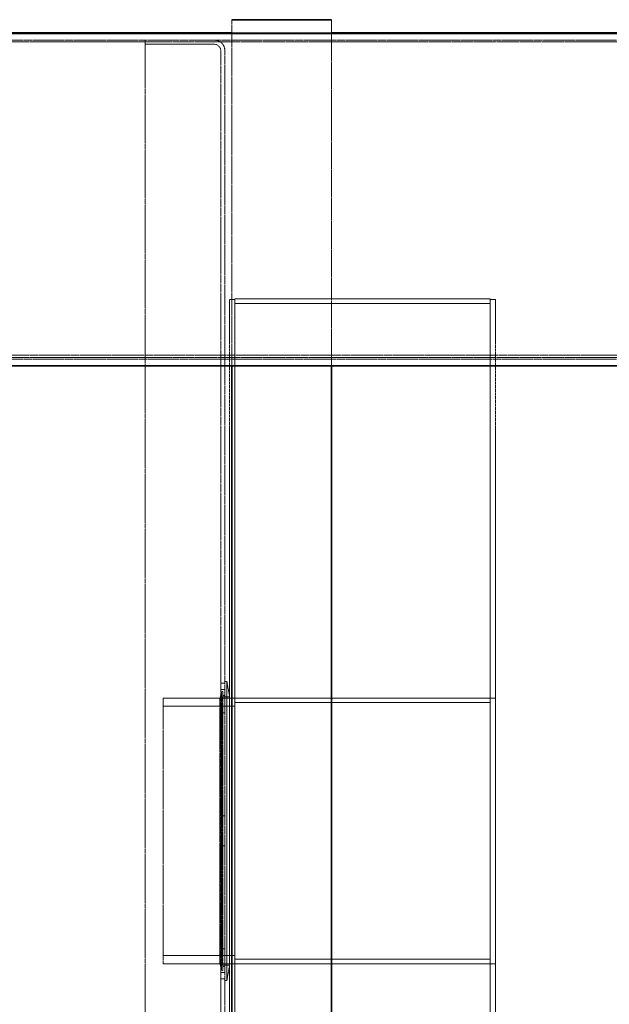
# Model space of a CAD drawing. Units: millimetres. Extents: x 11990 to 28246, y 20741 to 31881.
# Drawn here: x 17382 to 18269, y 23878 to 25360 of the extents above; entities that cross this region are included whole.
import ezdxf

# ---------------------------------------------------------------- set-up
doc = ezdxf.new("R2010")
doc.units = ezdxf.units.MM
doc.linetypes.add('DASHED', pattern=[0.2068, 0.1655, -0.0413])
doc.layers.add('Hidden (ISO)', color=1, linetype='DASHED', lineweight=18, true_color=0xff0000)
doc.layers.add('Visible (ISO)', color=7, linetype='Continuous', lineweight=35)

msp = doc.modelspace()

# ---------------------------------------------------------------- linework, layer by layer
at = {"layer": 'Hidden (ISO)', "ltscale": 12.885606}
for p, q in [((17701.034, 25360.5), (17701.034, 24839.5)), ((17851.034, 24839.5), (17851.034, 25360.5))]:
    msp.add_line(p, q, dxfattribs=at)
at = {"layer": 'Hidden (ISO)', "ltscale": 13.080554}
for p, q in [((21085.076, 25329.5), (14810.296, 25329.5)), ((14810.296, 24855.5), (21085.076, 24855.5)), ((21085.076, 24849.5), (14810.296, 24849.5))]:
    msp.add_line(p, q, dxfattribs=at)
at = {"layer": 'Hidden (ISO)', "ltscale": 12.912736}
msp.add_line((17570.534, 22949.5), (17570.534, 25329.5), dxfattribs=at)
at = {"layer": 'Hidden (ISO)', "ltscale": 7.139059}
msp.add_line((17701.034, 25340.5), (17851.034, 25340.5), dxfattribs=at)
msp.add_line((17701.034, 25340.5), (17851.034, 25340.5), dxfattribs=at)
at = {"layer": 'Hidden (ISO)', "ltscale": 12.693423}
for p, q in [((16863.446, 25327.2), (18753.158, 25327.2)), ((16863.446, 24851.8), (18753.158, 24851.8))]:
    msp.add_line(p, q, dxfattribs=at)
at = {"layer": 'Hidden (ISO)', "ltscale": 4.949717}
msp.add_line((17570.534, 25323.5), (17674.534, 25323.5), dxfattribs=at)
at = {"layer": 'Hidden (ISO)', "ltscale": 13.113799}
msp.add_line((17684.534, 22965.5), (17684.534, 25313.5), dxfattribs=at)
at = {"layer": 'Hidden (ISO)', "ltscale": 13.124969}
msp.add_line((17690.534, 22964.5), (17690.534, 25314.5), dxfattribs=at)
at = {"layer": 'Hidden (ISO)', "ltscale": 0.380655}
for p, q in [((17705.805, 24939.5), (17697.805, 24939.5)), ((18097.805, 24939.5), (18089.805, 24939.5)), ((17705.805, 24327.2), (17697.805, 24327.2)), ((17705.805, 23951.8), (17697.805, 23951.8))]:
    msp.add_line(p, q, dxfattribs=at)
at = {"layer": 'Hidden (ISO)', "ltscale": 13.338342}
for p, q in [((17697.805, 24339.5), (17697.805, 24939.5)), ((17705.805, 24339.5), (17705.805, 24939.5)), ((18089.805, 24339.5), (18089.805, 24939.5)), ((18097.805, 24339.5), (18097.805, 24939.5)), ((17697.805, 23339.5), (17697.805, 23939.5)), ((17705.805, 23339.5), (17705.805, 23939.5)), ((18089.805, 23339.5), (18089.805, 23939.5)), ((18097.805, 23339.5), (18097.805, 23939.5))]:
    msp.add_line(p, q, dxfattribs=at)
at = {"layer": 'Hidden (ISO)', "ltscale": 13.352822}
for p, q in [((17705.805, 24940.151), (17705.805, 24339.5)), ((18089.805, 24339.5), (18089.805, 24940.151)), ((17705.805, 23338.848), (17705.805, 23939.5)), ((18089.805, 23939.5), (18089.805, 23338.848))]:
    msp.add_line(p, q, dxfattribs=at)
at = {"layer": 'Hidden (ISO)', "ltscale": 11.605416}
for p, q in [((18089.805, 24940.151), (17705.805, 24940.151)), ((18089.805, 24933.197), (17705.805, 24933.197)), ((17705.805, 24332.546), (18089.805, 24332.546)), ((17705.805, 23946.454), (18089.805, 23946.454))]:
    msp.add_line(p, q, dxfattribs=at)
at = {"layer": 'Hidden (ISO)', "ltscale": 0.152466}
for p, q in [((17693.739, 24364.5), (17690.534, 24364.5)), ((17693.739, 23914.5), (17690.534, 23914.5))]:
    msp.add_line(p, q, dxfattribs=at)
at = {"layer": 'Hidden (ISO)', "ltscale": 12.207418}
msp.add_line((17693.739, 24364.5), (17693.739, 23914.5), dxfattribs=at)
at = {"layer": 'Hidden (ISO)', "ltscale": 1.114263}
for p, q in [((17697.805, 24341.442), (17693.739, 24364.5)), ((17697.805, 23937.558), (17693.739, 23914.5))]:
    msp.add_line(p, q, dxfattribs=at)
at = {"layer": 'Hidden (ISO)', "ltscale": 0.538381}
for p, q in [((17683.158, 24338.5), (17685.805, 24349.5)), ((17683.158, 23940.5), (17685.805, 23929.5))]:
    msp.add_line(p, q, dxfattribs=at)
at = {"layer": 'Hidden (ISO)', "ltscale": 0.285466}
for p, q in [((17684.534, 24362), (17690.534, 24362)), ((17684.534, 24352.5), (17690.534, 24352.5)), ((17684.534, 24317), (17690.534, 24317)), ((17684.534, 24162), (17690.534, 24162)), ((17684.534, 24117), (17690.534, 24117)), ((17684.534, 23962), (17690.534, 23962)), ((17684.534, 23926.5), (17690.534, 23926.5)), ((17684.534, 23917), (17690.534, 23917))]:
    msp.add_line(p, q, dxfattribs=at)
at = {"layer": 'Hidden (ISO)', "ltscale": 13.292522}
for p, q in [((17685.805, 24349.5), (17685.805, 23929.5)), ((17687.534, 24349.5), (17687.534, 23929.5))]:
    msp.add_line(p, q, dxfattribs=at)
at = {"layer": 'Hidden (ISO)', "ltscale": 0.082176}
for p, q in [((17687.534, 24349.5), (17685.805, 24349.5)), ((17687.534, 23929.5), (17685.805, 23929.5))]:
    msp.add_line(p, q, dxfattribs=at)
at = {"layer": 'Hidden (ISO)', "ltscale": 12.659545}
msp.add_line((17597.805, 24339.5), (17597.805, 23939.5), dxfattribs=at)
at = {"layer": 'Hidden (ISO)', "ltscale": 4.759339}
for p, q in [((17597.805, 24339.5), (17697.805, 24339.5)), ((17597.805, 24327.2), (17697.805, 24327.2)), ((17597.805, 23951.8), (17697.805, 23951.8)), ((17597.805, 23939.5), (17697.805, 23939.5))]:
    msp.add_line(p, q, dxfattribs=at)
at = {"layer": 'Hidden (ISO)', "ltscale": 0.217919}
for p, q in [((17683.158, 24338.5), (17686.669, 24341.442)), ((17683.158, 23940.5), (17686.669, 23937.558))]:
    msp.add_line(p, q, dxfattribs=at)
at = {"layer": 'Hidden (ISO)', "ltscale": 12.596247}
msp.add_line((17683.158, 24338.5), (17683.158, 23940.5), dxfattribs=at)
at = {"layer": 'Hidden (ISO)', "ltscale": 12.782466}
msp.add_line((17686.669, 24341.442), (17686.669, 23937.558), dxfattribs=at)
at = {"layer": 'Hidden (ISO)', "ltscale": 0.529894}
for p, q in [((17697.805, 24341.442), (17686.669, 24341.442)), ((17697.805, 23937.558), (17686.669, 23937.558))]:
    msp.add_line(p, q, dxfattribs=at)
at = {"layer": 'Hidden (ISO)', "ltscale": 0.142683}
for p, q in [((17690.534, 24343.5), (17687.534, 24343.5)), ((17690.534, 23935.5), (17687.534, 23935.5))]:
    msp.add_line(p, q, dxfattribs=at)
at = {"layer": 'Hidden (ISO)', "ltscale": 12.088975}
for p, q in [((17697.805, 24339.5), (18097.805, 24339.5)), ((17697.805, 23939.5), (17697.805, 24339.5)), ((17705.805, 23939.5), (17705.805, 24339.5)), ((18089.805, 23939.5), (18089.805, 24339.5)), ((18097.805, 24339.5), (18097.805, 23939.5)), ((18097.805, 23939.5), (17697.805, 23939.5))]:
    msp.add_line(p, q, dxfattribs=at)
at = {"layer": 'Hidden (ISO)', "ltscale": 1.121316}
msp.add_arc((17675.534, 25314.5), 15, 0, 90, dxfattribs=at)
at = {"layer": 'Hidden (ISO)', "ltscale": 0.747511}
msp.add_arc((17674.534, 25313.5), 10, 0, 90, dxfattribs=at)
at = {"layer": 'Visible (ISO)'}
for p, q in [((17701.034, 25360.5), (17851.034, 25360.5)), ((16859.491, 25340.5), (17701.034, 25340.5)), ((16863.455, 25339.5), (18644.393, 25339.5)), ((17851.034, 25340.5), (18643.148, 25340.5)), ((16863.455, 24839.5), (18644.393, 24839.5)), ((17701.034, 24839.5), (17701.034, 23439.5)), ((17851.034, 23439.5), (17851.034, 24839.5))]:
    msp.add_line(p, q, dxfattribs=at)

doc.saveas('drawing.dxf')
